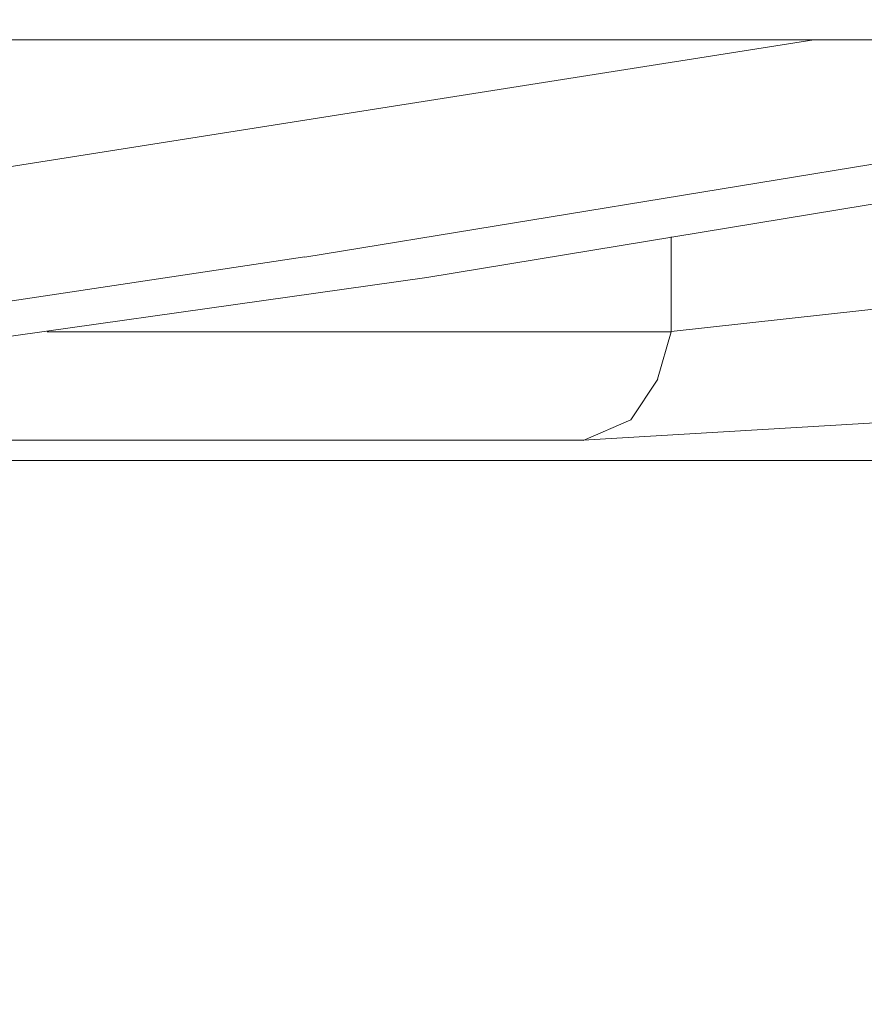
# Model space of a CAD drawing. Units: centimetres. Extents: x -9 to 191, y -166 to 35.
# Drawn here: x 2 to 2, y -54 to -53 of the extents above; entities that cross this region are included whole.
import ezdxf
from ezdxf.lldxf.tags import DXFTag

# ---------------------------------------------------------------- set-up
doc = ezdxf.new("R2010")
doc.units = ezdxf.units.CM
doc.header["$MEASUREMENT"] = 0
doc.layers.add('Layer 1', color=7, linetype='Continuous')
tags = doc.linetypes.add('New Line1430', pattern=[0.6, 0.1, -0.5]).pattern_tags.tags
tags[6:7] = [DXFTag(74, 4), DXFTag(75, 0), DXFTag(340, '0'), DXFTag(46, 1.0), DXFTag(50, 0.0), DXFTag(44, 0.0), DXFTag(45, 0.0)]
tags[4:5] = [DXFTag(74, 4), DXFTag(75, 0), DXFTag(340, '0'), DXFTag(46, 1.0), DXFTag(50, 0.0), DXFTag(44, 0.0), DXFTag(45, 0.0)]
tags = doc.linetypes.add('New Line2921', pattern=[0.6, 0.1, -0.5]).pattern_tags.tags
tags[6:7] = [DXFTag(74, 4), DXFTag(75, 0), DXFTag(340, '0'), DXFTag(46, 1.0), DXFTag(50, 0.0), DXFTag(44, 0.0), DXFTag(45, 0.0)]
tags[4:5] = [DXFTag(74, 4), DXFTag(75, 0), DXFTag(340, '0'), DXFTag(46, 1.0), DXFTag(50, 0.0), DXFTag(44, 0.0), DXFTag(45, 0.0)]
tags = doc.linetypes.add('New Line4731', pattern=[0.6, 0.1, -0.5]).pattern_tags.tags
tags[6:7] = [DXFTag(74, 4), DXFTag(75, 0), DXFTag(340, '0'), DXFTag(46, 1.0), DXFTag(50, 0.0), DXFTag(44, 0.0), DXFTag(45, 0.0)]
tags[4:5] = [DXFTag(74, 4), DXFTag(75, 0), DXFTag(340, '0'), DXFTag(46, 1.0), DXFTag(50, 0.0), DXFTag(44, 0.0), DXFTag(45, 0.0)]
tags = doc.linetypes.add('New Line4732', pattern=[0.6, 0.1, -0.5]).pattern_tags.tags
tags[6:7] = [DXFTag(74, 4), DXFTag(75, 0), DXFTag(340, '0'), DXFTag(46, 1.0), DXFTag(50, 0.0), DXFTag(44, 0.0), DXFTag(45, 0.0)]
tags[4:5] = [DXFTag(74, 4), DXFTag(75, 0), DXFTag(340, '0'), DXFTag(46, 1.0), DXFTag(50, 0.0), DXFTag(44, 0.0), DXFTag(45, 0.0)]
tags = doc.linetypes.add('New Line4733', pattern=[0.6, 0.1, -0.5]).pattern_tags.tags
tags[6:7] = [DXFTag(74, 4), DXFTag(75, 0), DXFTag(340, '0'), DXFTag(46, 1.0), DXFTag(50, 0.0), DXFTag(44, 0.0), DXFTag(45, 0.0)]
tags[4:5] = [DXFTag(74, 4), DXFTag(75, 0), DXFTag(340, '0'), DXFTag(46, 1.0), DXFTag(50, 0.0), DXFTag(44, 0.0), DXFTag(45, 0.0)]
tags = doc.linetypes.add('New Line4747', pattern=[0.6, 0.1, -0.5]).pattern_tags.tags
tags[6:7] = [DXFTag(74, 4), DXFTag(75, 0), DXFTag(340, '0'), DXFTag(46, 1.0), DXFTag(50, 0.0), DXFTag(44, 0.0), DXFTag(45, 0.0)]
tags[4:5] = [DXFTag(74, 4), DXFTag(75, 0), DXFTag(340, '0'), DXFTag(46, 1.0), DXFTag(50, 0.0), DXFTag(44, 0.0), DXFTag(45, 0.0)]
tags = doc.linetypes.add('New Line4761', pattern=[0.6, 0.1, -0.5]).pattern_tags.tags
tags[6:7] = [DXFTag(74, 4), DXFTag(75, 0), DXFTag(340, '0'), DXFTag(46, 1.0), DXFTag(50, 0.0), DXFTag(44, 0.0), DXFTag(45, 0.0)]
tags[4:5] = [DXFTag(74, 4), DXFTag(75, 0), DXFTag(340, '0'), DXFTag(46, 1.0), DXFTag(50, 0.0), DXFTag(44, 0.0), DXFTag(45, 0.0)]
tags = doc.linetypes.add('New Line4762', pattern=[0.6, 0.1, -0.5]).pattern_tags.tags
tags[6:7] = [DXFTag(74, 4), DXFTag(75, 0), DXFTag(340, '0'), DXFTag(46, 1.0), DXFTag(50, 0.0), DXFTag(44, 0.0), DXFTag(45, 0.0)]
tags[4:5] = [DXFTag(74, 4), DXFTag(75, 0), DXFTag(340, '0'), DXFTag(46, 1.0), DXFTag(50, 0.0), DXFTag(44, 0.0), DXFTag(45, 0.0)]
tags = doc.linetypes.add('New Line4763', pattern=[0.6, 0.1, -0.5]).pattern_tags.tags
tags[6:7] = [DXFTag(74, 4), DXFTag(75, 0), DXFTag(340, '0'), DXFTag(46, 1.0), DXFTag(50, 0.0), DXFTag(44, 0.0), DXFTag(45, 0.0)]
tags[4:5] = [DXFTag(74, 4), DXFTag(75, 0), DXFTag(340, '0'), DXFTag(46, 1.0), DXFTag(50, 0.0), DXFTag(44, 0.0), DXFTag(45, 0.0)]
tags = doc.linetypes.add('New Line4764', pattern=[0.6, 0.1, -0.5]).pattern_tags.tags
tags[6:7] = [DXFTag(74, 4), DXFTag(75, 0), DXFTag(340, '0'), DXFTag(46, 1.0), DXFTag(50, 0.0), DXFTag(44, 0.0), DXFTag(45, 0.0)]
tags[4:5] = [DXFTag(74, 4), DXFTag(75, 0), DXFTag(340, '0'), DXFTag(46, 1.0), DXFTag(50, 0.0), DXFTag(44, 0.0), DXFTag(45, 0.0)]
tags = doc.linetypes.add('New Line4784', pattern=[0.6, 0.1, -0.5]).pattern_tags.tags
tags[6:7] = [DXFTag(74, 4), DXFTag(75, 0), DXFTag(340, '0'), DXFTag(46, 1.0), DXFTag(50, 0.0), DXFTag(44, 0.0), DXFTag(45, 0.0)]
tags[4:5] = [DXFTag(74, 4), DXFTag(75, 0), DXFTag(340, '0'), DXFTag(46, 1.0), DXFTag(50, 0.0), DXFTag(44, 0.0), DXFTag(45, 0.0)]
tags = doc.linetypes.add('New Line4785', pattern=[0.6, 0.1, -0.5]).pattern_tags.tags
tags[6:7] = [DXFTag(74, 4), DXFTag(75, 0), DXFTag(340, '0'), DXFTag(46, 1.0), DXFTag(50, 0.0), DXFTag(44, 0.0), DXFTag(45, 0.0)]
tags[4:5] = [DXFTag(74, 4), DXFTag(75, 0), DXFTag(340, '0'), DXFTag(46, 1.0), DXFTag(50, 0.0), DXFTag(44, 0.0), DXFTag(45, 0.0)]
tags = doc.linetypes.add('New Line4786', pattern=[0.6, 0.1, -0.5]).pattern_tags.tags
tags[6:7] = [DXFTag(74, 4), DXFTag(75, 0), DXFTag(340, '0'), DXFTag(46, 1.0), DXFTag(50, 0.0), DXFTag(44, 0.0), DXFTag(45, 0.0)]
tags[4:5] = [DXFTag(74, 4), DXFTag(75, 0), DXFTag(340, '0'), DXFTag(46, 1.0), DXFTag(50, 0.0), DXFTag(44, 0.0), DXFTag(45, 0.0)]
tags = doc.linetypes.add('New Line4787', pattern=[0.6, 0.1, -0.5]).pattern_tags.tags
tags[6:7] = [DXFTag(74, 4), DXFTag(75, 0), DXFTag(340, '0'), DXFTag(46, 1.0), DXFTag(50, 0.0), DXFTag(44, 0.0), DXFTag(45, 0.0)]
tags[4:5] = [DXFTag(74, 4), DXFTag(75, 0), DXFTag(340, '0'), DXFTag(46, 1.0), DXFTag(50, 0.0), DXFTag(44, 0.0), DXFTag(45, 0.0)]
tags = doc.linetypes.add('New Line4788', pattern=[0.6, 0.1, -0.5]).pattern_tags.tags
tags[6:7] = [DXFTag(74, 4), DXFTag(75, 0), DXFTag(340, '0'), DXFTag(46, 1.0), DXFTag(50, 0.0), DXFTag(44, 0.0), DXFTag(45, 0.0)]
tags[4:5] = [DXFTag(74, 4), DXFTag(75, 0), DXFTag(340, '0'), DXFTag(46, 1.0), DXFTag(50, 0.0), DXFTag(44, 0.0), DXFTag(45, 0.0)]
tags = doc.linetypes.add('New Line4928', pattern=[0.6, 0.1, -0.5]).pattern_tags.tags
tags[6:7] = [DXFTag(74, 4), DXFTag(75, 0), DXFTag(340, '0'), DXFTag(46, 1.0), DXFTag(50, 0.0), DXFTag(44, 0.0), DXFTag(45, 0.0)]
tags[4:5] = [DXFTag(74, 4), DXFTag(75, 0), DXFTag(340, '0'), DXFTag(46, 1.0), DXFTag(50, 0.0), DXFTag(44, 0.0), DXFTag(45, 0.0)]

msp = doc.modelspace()

# ---------------------------------------------------------------- linework, layer by layer
at = {"layer": 'Layer 1', "lineweight": 20}
msp.add_open_spline([(5.77746, 3.40945), (5.77746, 3.40945), (146.41868, 3.40945), (146.41868, 3.40945), (146.41868, 3.40945), (149.48603, 3.40945), (151.99554, 0.89994), (151.99554, -2.16741), (151.99554, -2.16741), (151.99554, -2.16741), (151.99554, -53.57763), (151.99554, -53.57763), (151.99554, -53.57763), (151.99554, -56.64498), (149.48603, -59.15448), (146.41868, -59.15448), (146.41868, -59.15448), (146.41868, -59.15448), (5.77746, -59.15448), (5.77746, -59.15448), (5.77746, -59.15448), (2.71011, -59.15448), (0.2006, -56.64498), (0.2006, -53.57763), (0.2006, -53.57763), (0.2006, -53.57763), (0.2006, -2.16741), (0.2006, -2.16741), (0.2006, -2.16741), (0.2006, 0.89994), (2.71011, 3.40945), (5.77746, 3.40945)], degree=3, knots=[0, 0, 0, 0, 0.111111, 0.111111, 0.111111, 0.111111, 0.222222, 0.222222, 0.222222, 0.222222, 0.333333, 0.333333, 0.333333, 0.333333, 0.444444, 0.444444, 0.444444, 0.444444, 0.555556, 0.555556, 0.555556, 0.555556, 0.666667, 0.666667, 0.666667, 0.666667, 0.777778, 0.777778, 0.777778, 0.777778, 1, 1, 1, 1], dxfattribs=at)
at = {"layer": 'Layer 1', "color": 250, "linetype": 'New Line4747', "lineweight": 9}
msp.add_open_spline([(1.95832, -53.27684), (1.95832, -53.27684), (1.34766, -53.37315), (1.34766, -53.37315)], degree=3, dxfattribs=at)
at = {"layer": 'Layer 1', "color": 250, "linetype": 'New Line4731', "lineweight": 13}
msp.add_open_spline([(2.15335, -53.27684), (2.15335, -53.27684), (1.35784, -53.27684), (1.35784, -53.27684)], degree=3, dxfattribs=at)
at = {"layer": 'Layer 1', "color": 250, "linetype": 'New Line4733', "lineweight": 9}
msp.add_open_spline([(1.76825, -53.35801), (1.76825, -53.35801), (2.1559, -53.29453), (2.1559, -53.29453)], degree=3, dxfattribs=at)
at = {"layer": 'Layer 1', "color": 250, "linetype": 'New Line4763', "lineweight": 13}
msp.add_open_spline([(2.24469, -53.29465), (2.24469, -53.29465), (1.8138, -53.36552), (1.8138, -53.36552)], degree=3, dxfattribs=at)
at = {"layer": 'Layer 1', "color": 250, "linetype": 'New Line1430', "lineweight": 9}
msp.add_open_spline([(1.90502, -53.35037), (1.90502, -53.35037), (1.90502, -53.38575), (1.90502, -53.38575)], degree=3, dxfattribs=at)
at = {"layer": 'Layer 1', "color": 250, "linetype": 'New Line4732', "lineweight": 9}
msp.add_open_spline([(1.38061, -53.41615), (1.38061, -53.41615), (1.76825, -53.35788), (1.76825, -53.35788)], degree=3, dxfattribs=at)
at = {"layer": 'Layer 1', "color": 250, "linetype": 'New Line4764', "lineweight": 13}
msp.add_open_spline([(1.8138, -53.36552), (1.8138, -53.36552), (1.38315, -53.42633), (1.38315, -53.42633)], degree=3, dxfattribs=at)
at = {"layer": 'Layer 1', "color": 250, "linetype": 'New Line4784', "lineweight": 9}
msp.add_open_spline([(2.01913, -53.37315), (2.01913, -53.37315), (1.90502, -53.38575), (1.90502, -53.38575)], degree=3, dxfattribs=at)
at = {"layer": 'Layer 1', "color": 250, "linetype": 'New Line4785', "lineweight": 9}
msp.add_open_spline([(1.90502, -53.38587), (1.90502, -53.38587), (1.67195, -53.38587), (1.67195, -53.38587)], degree=3, dxfattribs=at)
at = {"layer": 'Layer 1', "color": 250, "linetype": 'New Line4786', "lineweight": 9}
msp.add_open_spline([(1.90502, -53.38587), (1.90502, -53.38587), (1.89993, -53.40355), (1.89993, -53.40355)], degree=3, dxfattribs=at)
at = {"layer": 'Layer 1', "color": 250, "linetype": 'New Line4787', "lineweight": 9}
msp.add_open_spline([(1.90005, -53.40355), (1.90005, -53.40355), (1.88988, -53.4187), (1.88988, -53.4187)], degree=3, dxfattribs=at)
at = {"layer": 'Layer 1', "color": 250, "linetype": 'New Line4762', "lineweight": 13}
msp.add_open_spline([(1.87219, -53.42633), (1.87219, -53.42633), (2.04191, -53.41627), (2.04191, -53.41627)], degree=3, dxfattribs=at)
at = {"layer": 'Layer 1', "color": 250, "linetype": 'New Line4788', "lineweight": 9}
msp.add_open_spline([(1.88988, -53.4187), (1.88988, -53.4187), (1.87219, -53.42645), (1.87219, -53.42645)], degree=3, dxfattribs=at)
at = {"layer": 'Layer 1', "color": 250, "linetype": 'New Line4761', "lineweight": 9}
msp.add_open_spline([(1.38315, -53.42633), (1.38315, -53.42633), (1.87219, -53.42633), (1.87219, -53.42633)], degree=3, dxfattribs=at)
at = {"layer": 'Layer 1', "color": 250, "linetype": 'New Line2921', "lineweight": 9}
msp.add_open_spline([(2.39418, -53.43396), (2.39418, -53.43396), (-4.68552, -53.43396), (-4.68552, -53.43396)], degree=3, dxfattribs=at)
at = {"layer": 'Layer 1', "color": 250, "linetype": 'New Line4928', "lineweight": 13}
msp.add_open_spline([(-4.67789, -53.43396), (-4.67789, -53.43396), (2.39163, -53.43396), (2.39163, -53.43396)], degree=3, dxfattribs=at)

doc.saveas('drawing.dxf')
